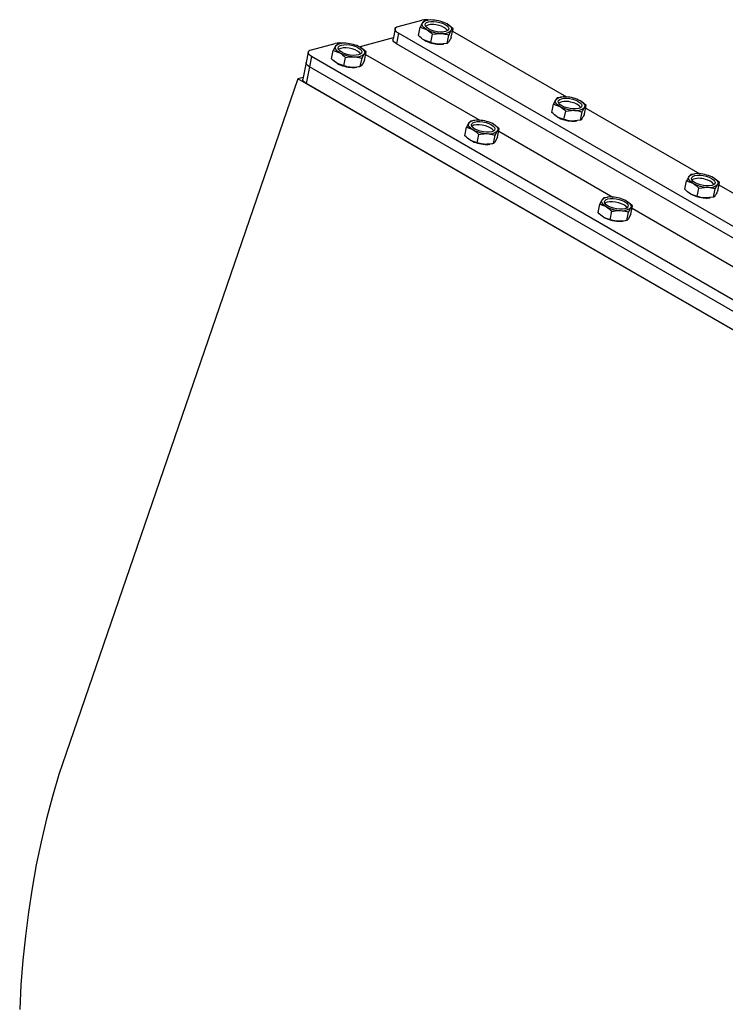
# Model space of a CAD drawing. Units: inches. Extents: x 5 to 119, y 2 to 170.
# Drawn here: x 78 to 90, y 48 to 65 of the extents above; entities that cross this region are included whole.
import ezdxf

# ---------------------------------------------------------------- set-up
doc = ezdxf.new("R2010")
doc.units = ezdxf.units.IN
doc.header["$LTSCALE"] = 15
doc.header["$MEASUREMENT"] = 0

msp = doc.modelspace()

# ---------------------------------------------------------------- linework, layer by layer
at = {"color": 7, "linetype": 'Continuous', "lineweight": 25}
for p, q in [((84.7587335, 64.8490015), (85.1620875, 64.9570479)), ((85.1029166, 64.6958924), (85.1320177, 64.8381072)), ((85.1320177, 64.8381072), (85.2406737, 64.7982384)), ((85.262966, 64.9516092), (85.2023314, 64.9452382)), ((85.2730666, 64.956767), (85.262548, 64.9554986)), ((85.6905371, 64.8111254), (85.5902472, 64.8918786)), ((84.7050736, 64.8081097), (84.6690475, 64.6320529)), ((84.7634765, 64.732631), (84.7274504, 64.5565741)), ((101.1883978, 55.2507257), (84.7634765, 64.732631)), ((85.3118626, 64.5752705), (85.3409637, 64.7174852)), ((85.3409637, 64.7174852), (85.4847766, 64.731182)), ((85.5911223, 64.5617796), (85.6202234, 64.7039943)), ((85.661436, 64.6689107), (85.6905371, 64.8111254)), ((85.6822079, 64.7704213), (87.6236014, 63.6496787)), ((83.279769, 64.4528315), (83.683123, 64.5608779)), ((83.7233669, 64.5490682), (83.6923931, 64.5159449)), ((83.7857997, 64.5569168), (83.7233669, 64.5490682)), ((83.7941021, 64.560597), (83.7848921, 64.5594864)), ((84.0946862, 64.5047167), (84.6747885, 64.6601087)), ((101.1523716, 55.0746689), (84.7274504, 64.5565741)), ((85.3118626, 64.5752705), (85.2032066, 64.6151392)), ((85.5911223, 64.5617796), (85.4473094, 64.5480828)), ((85.5203871, 64.5502508), (85.5311122, 64.5515441)), ((83.2261091, 64.4119397), (83.190083, 64.2358828)), ((83.284512, 64.3364609), (83.2484858, 64.1604041)), ((99.7094333, 54.8545557), (83.284512, 64.3364609)), ((83.6239521, 64.2997224), (83.6530532, 64.4419371)), ((83.6530532, 64.4419371), (83.7617092, 64.4020683)), ((84.2115726, 64.4149554), (84.1112826, 64.4957085)), ((84.1412589, 64.3078243), (84.1805988, 64.381832)), ((84.1824715, 64.2727406), (84.2115726, 64.4149554)), ((84.2032434, 64.3742513), (86.1446369, 63.2535087)), ((83.190083, 64.2358828), (83.1324412, 63.9541919)), ((83.8328981, 64.1791004), (83.724242, 64.2189692)), ((83.8328981, 64.1791004), (83.8619992, 64.3213152)), ((84.1121578, 64.1656096), (84.1412589, 64.3078243)), ((84.1824715, 64.2727406), (84.1431316, 64.1987329)), ((83.2484858, 64.1604041), (83.190844, 63.8787131)), ((99.6734071, 54.6784988), (83.2484858, 64.1604041)), ((84.0414226, 64.1540808), (84.0506326, 64.1551914)), ((83.0516498, 63.9590682), (79.1047652, 52.4875772)), ((83.1381822, 63.9822476), (83.0516498, 63.9590682)), ((99.7549596, 54.3164527), (83.0516498, 63.9590682)), ((99.6157653, 54.3968079), (83.190844, 63.8787131)), ((87.3697944, 63.3872517), (87.3988955, 63.5294665)), ((87.3988955, 63.5294665), (87.5075515, 63.4895977)), ((87.5298438, 63.6429685), (87.4692092, 63.6365976)), ((87.5399444, 63.6481264), (87.5294257, 63.6468579)), ((87.9574149, 63.5024847), (87.8571249, 63.5832379)), ((87.9283138, 63.36027), (87.9574149, 63.5024847)), ((87.5787403, 63.2666298), (87.6078414, 63.4088445)), ((87.6078414, 63.4088445), (87.7516543, 63.4225413)), ((87.858, 63.2531389), (87.8871011, 63.3953537)), ((87.9490857, 63.4617807), (89.8904792, 62.3410381)), ((85.9902447, 63.2404275), (85.9592708, 63.2073042)), ((86.0526774, 63.2482761), (85.9902447, 63.2404275)), ((86.0609798, 63.2519563), (86.0517698, 63.2508457)), ((86.4784503, 63.1063147), (86.3781604, 63.1870679)), ((87.5787403, 63.2666298), (87.4700843, 63.3064986)), ((87.858, 63.2531389), (87.7141872, 63.2394422)), ((87.7872649, 63.2416101), (87.7979899, 63.2429034)), ((85.8908299, 62.9910817), (85.9199309, 63.1332964)), ((85.9199309, 63.1332964), (86.028587, 63.0934277)), ((86.0997758, 62.8704598), (86.1288769, 63.0126745)), ((86.3790355, 62.8569689), (86.4081366, 62.9991836)), ((86.4081366, 62.9991836), (86.4474765, 63.0731914)), ((86.4493493, 62.9640999), (86.4784503, 63.1063147)), ((86.4701212, 63.0656106), (88.4115147, 61.944868)), ((86.0997758, 62.8704598), (85.9911198, 62.9103285)), ((86.3083004, 62.8454401), (86.3175104, 62.8465507)), ((86.4493493, 62.9640999), (86.4100094, 62.8900922)), ((89.7967215, 62.3343278), (89.7360869, 62.3279569)), ((89.8068221, 62.3394857), (89.7963035, 62.3382172)), ((89.6366721, 62.0786111), (89.6657732, 62.2208258)), ((89.6657732, 62.2208258), (89.7744292, 62.180957)), ((90.2242926, 62.1938441), (90.1240027, 62.2745972)), ((90.1951915, 62.0516293), (90.2242926, 62.1938441)), ((90.2159634, 62.15314), (92.1573569, 61.0323974)), ((89.8456181, 61.9579891), (89.7369621, 61.9978579)), ((89.8456181, 61.9579891), (89.8747192, 62.1002039)), ((89.8747192, 62.1002039), (90.0185321, 62.1139006)), ((90.1248778, 61.9444982), (90.1539789, 62.086713)), ((88.1577076, 61.682441), (88.1868087, 61.8246558)), ((88.1868087, 61.8246558), (88.2954647, 61.784787)), ((88.2571224, 61.9317868), (88.2261486, 61.8986635)), ((88.3195552, 61.9396354), (88.2571224, 61.9317868)), ((88.3278576, 61.9433156), (88.3186476, 61.942205)), ((88.7453281, 61.797674), (88.6450382, 61.8784272)), ((90.1248778, 61.9444982), (89.9810649, 61.9308015)), ((90.0541426, 61.9329694), (90.0648677, 61.9342628)), ((88.3666536, 61.5618191), (88.3957547, 61.7040338)), ((88.6459133, 61.5483282), (88.6750144, 61.690543)), ((88.6750144, 61.690543), (88.7143543, 61.7645507)), ((88.716227, 61.6554593), (88.6768871, 61.5814515)), ((88.716227, 61.6554593), (88.7453281, 61.797674)), ((88.7369989, 61.75697), (90.6783924, 60.6362273)), ((88.3666536, 61.5618191), (88.2579976, 61.6016879)), ((88.5751781, 61.5367994), (88.5843881, 61.53791))]:
    msp.add_line(p, q, dxfattribs=at)
at = {"color": 7, "linetype": 'Continuous', "lineweight": 25, "flags": 128}
for points in [[(84.7634765, 64.732631), (84.7389045, 64.7489995), (84.7204436, 64.766123), (84.7088034, 64.7833436), (84.7044312, 64.7999993), (84.7074949, 64.8154501), (84.7178768, 64.8291024), (84.735178, 64.8404313), (84.7587335, 64.8490015)], [(85.2406737, 64.7982384), (85.21855, 64.8122739), (85.1997955, 64.8268704), (85.184731, 64.8417781), (85.1736144, 64.8567419), (85.1666359, 64.8715058), (85.1639148, 64.8858172), (85.1654977, 64.8994312), (85.1713576, 64.9121149)], [(85.2201782, 64.8987036), (85.2394406, 64.9160859), (85.2706984, 64.9286278), (85.3118216, 64.9354746), (85.3600075, 64.9361597), (85.4119725, 64.9306364), (85.4641752, 64.9192811), (85.5130581, 64.9028676), (85.5552898, 64.8825146), (85.5879924, 64.8596089), (85.6089372, 64.8357117), (85.6166969, 64.8124515), (85.6107427, 64.7914133), (85.5914803, 64.774031), (85.5602225, 64.7614891), (85.5190993, 64.7546424), (85.4709133, 64.7539573), (85.4189483, 64.7594806), (85.3667457, 64.7708359), (85.3178628, 64.7872494), (85.2756311, 64.8076024), (85.2429285, 64.830508), (85.2219836, 64.8544052), (85.2142239, 64.8776655), (85.2201782, 64.8987036)], [(85.5902472, 64.8918786), (85.6123709, 64.877843), (85.6311254, 64.8632465), (85.6461898, 64.8483389), (85.6573064, 64.833375), (85.664285, 64.8186111), (85.6670061, 64.8042997), (85.6654231, 64.7906857), (85.6595633, 64.7780021)], [(83.7617092, 64.4020683), (83.7395855, 64.4161039), (83.720831, 64.4307004), (83.7057665, 64.4456081), (83.6946499, 64.4605719), (83.6876714, 64.4753358), (83.6849503, 64.4896472), (83.6865332, 64.5032612), (83.6923931, 64.5159449)], [(83.881043, 64.5399896), (83.933008, 64.5344663), (83.9852107, 64.523111), (84.0340936, 64.5066976), (84.0763253, 64.4863445), (84.1090279, 64.4634389), (84.1299727, 64.4395417), (84.1377324, 64.4162814), (84.1317782, 64.3952433), (84.1125158, 64.377861), (84.0812579, 64.3653191), (84.0401348, 64.3584723), (83.9919488, 64.3577872), (83.9399838, 64.3633106), (83.8877811, 64.3746659), (83.8388983, 64.3910793), (83.7966666, 64.4114324), (83.763964, 64.434338), (83.7430191, 64.4582352), (83.7352594, 64.4814954), (83.7412137, 64.5025336), (83.7604761, 64.5199159), (83.7917339, 64.5324578), (83.8328571, 64.5393046), (83.881043, 64.5399896)], [(84.7274504, 64.5565741), (84.7028783, 64.5729426), (84.6844175, 64.5900662), (84.6727773, 64.6072867), (84.668405, 64.6239424), (84.6690475, 64.6320529)], [(83.284512, 64.3364609), (83.25994, 64.3528295), (83.2414791, 64.369953), (83.2298389, 64.3871735), (83.2254666, 64.4038293), (83.2285303, 64.4192801), (83.2389123, 64.4329323), (83.2562135, 64.4442612), (83.279769, 64.4528315)], [(84.1184444, 64.3832035), (84.0974995, 64.4071007), (84.0647969, 64.4300063), (84.0225652, 64.4503594), (83.9736823, 64.4667728), (83.9214797, 64.4781281), (83.8695147, 64.4836514), (83.8213287, 64.4829664), (83.7802055, 64.4761196), (83.7489477, 64.4635777), (83.74241, 64.4592552)], [(84.1112826, 64.4957085), (84.1334064, 64.481673), (84.1521609, 64.4670765), (84.1672253, 64.4521688), (84.1783419, 64.437205), (84.1853205, 64.4224411), (84.1880416, 64.4081297), (84.1864586, 64.3945157), (84.1805988, 64.381832)], [(83.2484858, 64.1604041), (83.2239138, 64.1767726), (83.205453, 64.1938962), (83.1938128, 64.2111167), (83.1894405, 64.2277724), (83.190083, 64.2358828)], [(83.2484858, 64.1604041), (83.2239138, 64.1767726), (83.205453, 64.1938962), (83.1938128, 64.2111167), (83.1894405, 64.2277724), (83.190083, 64.2358828)], [(83.190844, 63.8787131), (83.166272, 63.8950816), (83.1478112, 63.9122052), (83.136171, 63.9294257), (83.1317987, 63.9460814), (83.1324412, 63.9541919)], [(87.5075515, 63.4895977), (87.4854278, 63.5036332), (87.4666732, 63.5182297), (87.4516088, 63.5331374), (87.4404922, 63.5481012), (87.4335137, 63.5628652), (87.4307926, 63.5771766), (87.4323755, 63.5907905), (87.4382354, 63.6034742)], [(87.4870559, 63.5900629), (87.5063183, 63.6074452), (87.5375762, 63.6199871), (87.5786993, 63.6268339), (87.6268853, 63.627519), (87.6788503, 63.6219957), (87.731053, 63.6106404), (87.7799358, 63.5942269), (87.8221676, 63.5738739), (87.8548702, 63.5509683), (87.875815, 63.5270711), (87.8835747, 63.5038108), (87.8776205, 63.4827727), (87.8583581, 63.4653904), (87.8271002, 63.4528485), (87.7859771, 63.4460017), (87.7377911, 63.4453166), (87.6858261, 63.4508399), (87.6336234, 63.4621952), (87.5847406, 63.4786087), (87.5425088, 63.4989617), (87.5098062, 63.5218673), (87.4888614, 63.5457646), (87.4811017, 63.5690248), (87.4870559, 63.5900629)], [(87.8571249, 63.5832379), (87.8792486, 63.5692024), (87.8980032, 63.5546059), (87.9130676, 63.5396982), (87.9241842, 63.5247344), (87.9311627, 63.5099704), (87.9338838, 63.4956591), (87.9323009, 63.4820451), (87.926441, 63.4693614)], [(86.028587, 63.0934277), (86.0064633, 63.1074632), (85.9877087, 63.1220597), (85.9726443, 63.1369674), (85.9615277, 63.1519312), (85.9545491, 63.1666951), (85.9518281, 63.1810065), (85.953411, 63.1946205), (85.9592708, 63.2073042)], [(86.1479208, 63.231349), (86.1998858, 63.2258257), (86.2520885, 63.2144703), (86.3009713, 63.1980569), (86.3432031, 63.1777038), (86.3759057, 63.1547982), (86.3968505, 63.130901), (86.4046102, 63.1076408), (86.398656, 63.0866026), (86.3793936, 63.0692203), (86.3481357, 63.0566784), (86.3070126, 63.0498316), (86.2588266, 63.0491466), (86.2068616, 63.0546699), (86.1546589, 63.0660252), (86.1057761, 63.0824386), (86.0635443, 63.1027917), (86.0308417, 63.1256973), (86.0098969, 63.1495945), (86.0021372, 63.1728548), (86.0080914, 63.1938929), (86.0273538, 63.2112752), (86.0586117, 63.2238171), (86.0997348, 63.2306639), (86.1479208, 63.231349)], [(86.3853221, 63.0745628), (86.3643773, 63.09846), (86.3316747, 63.1213656), (86.289443, 63.1417187), (86.2405601, 63.1581322), (86.1883574, 63.1694875), (86.1363924, 63.1750108), (86.0882065, 63.1743257), (86.0470833, 63.1674789), (86.0158254, 63.154937), (86.0092878, 63.1506145)], [(86.3781604, 63.1870679), (86.4002841, 63.1730323), (86.4190386, 63.1584358), (86.4341031, 63.1435281), (86.4452197, 63.1285643), (86.4521982, 63.1138004), (86.4549193, 63.099489), (86.4533364, 63.085875), (86.4474765, 63.0731914)], [(89.7744292, 62.180957), (89.7523055, 62.1949926), (89.733551, 62.2095891), (89.7184866, 62.2244968), (89.70737, 62.2394606), (89.7003914, 62.2542245), (89.6976703, 62.2685359), (89.6992533, 62.2821499), (89.7051131, 62.2948335)], [(89.7539337, 62.2814223), (89.7731961, 62.2988046), (89.8044539, 62.3113465), (89.8455771, 62.3181933), (89.8937631, 62.3188783), (89.945728, 62.313355), (89.9979307, 62.3019997), (90.0468136, 62.2855863), (90.0890453, 62.2652332), (90.1217479, 62.2423276), (90.1426928, 62.2184304), (90.1504525, 62.1951701), (90.1444982, 62.174132), (90.1252358, 62.1567497), (90.093978, 62.1442078), (90.0528548, 62.137361), (90.0046689, 62.1366759), (89.9527039, 62.1421992), (89.9005012, 62.1535545), (89.8516183, 62.169968), (89.8093866, 62.1903211), (89.776684, 62.2132267), (89.7557392, 62.2371239), (89.7479795, 62.2603841), (89.7539337, 62.2814223)], [(90.1240027, 62.2745972), (90.1461264, 62.2605617), (90.1648809, 62.2459652), (90.1799454, 62.2310575), (90.191062, 62.2160937), (90.1980405, 62.2013298), (90.2007616, 62.1870184), (90.1991787, 62.1734044), (90.1933188, 62.1607207)], [(88.2954647, 61.784787), (88.273341, 61.7988225), (88.2545865, 61.813419), (88.239522, 61.8283267), (88.2284054, 61.8432905), (88.2214269, 61.8580544), (88.2187058, 61.8723658), (88.2202887, 61.8859798), (88.2261486, 61.8986635)], [(88.4147985, 61.9227083), (88.4667635, 61.917185), (88.5189662, 61.9058297), (88.5678491, 61.8894162), (88.6100808, 61.8690632), (88.6427834, 61.8461575), (88.6637282, 61.8222603), (88.6714879, 61.7990001), (88.6655337, 61.777962), (88.6462713, 61.7605797), (88.6150135, 61.7480378), (88.5738903, 61.741191), (88.5257043, 61.7405059), (88.4737393, 61.7460292), (88.4215367, 61.7573845), (88.3726538, 61.773798), (88.3304221, 61.794151), (88.2977195, 61.8170566), (88.2767746, 61.8409538), (88.2690149, 61.8642141), (88.2749692, 61.8852522), (88.2942316, 61.9026345), (88.3254894, 61.9151764), (88.3666126, 61.9220232), (88.4147985, 61.9227083)], [(88.6521999, 61.7659221), (88.6312551, 61.7898194), (88.5985525, 61.812725), (88.5563207, 61.833078), (88.5074379, 61.8494915), (88.4552352, 61.8608468), (88.4032702, 61.8663701), (88.3550842, 61.865685), (88.3139611, 61.8588382), (88.2827032, 61.8462963), (88.2761656, 61.8419738)], [(88.6450382, 61.8784272), (88.6671619, 61.8643917), (88.6859164, 61.8497952), (88.7009808, 61.8348875), (88.7120974, 61.8199236), (88.719076, 61.8051597), (88.7217971, 61.7908483), (88.7202141, 61.7772343), (88.7143543, 61.7645507)], [(79.1047652, 52.4875772), (78.9843552, 52.120335), (78.8734021, 51.7460469), (78.7720159, 51.3650844), (78.6802974, 50.9778256), (78.5983374, 50.5846547), (78.5262174, 50.1859618), (78.4640089, 49.7821426), (78.4117736, 49.3735979), (78.3695634, 48.960733), (78.3374202, 48.5439576), (78.3153757, 48.1236854)]]:
    msp.add_lwpolyline(points, dxfattribs=at)
at = {"color": 7, "linetype": 'Continuous', "lineweight": 25}
for centre, radius, start, end in [((85.2349977, 64.6081184), 0.3564656, 79.7760776, 101.80236757), ((85.3073542, 64.7540816), 0.2084936, 79.2776622, 130.71385733), ((85.3457388, 64.5906743), 0.2925056, 68.56221158, 115.16134175), ((85.3217517, 64.3923122), 0.5671475, 61.74387863, 87.53498794), ((85.4130307, 64.6276519), 0.2386028, 39.16830381, 80.44268607), ((85.5091692, 65.2978047), 0.5671475, 241.74387863, 267.53498794), ((85.5235667, 64.9360353), 0.2084936, 259.2776622, 310.71385733), ((83.7560332, 64.2119484), 0.3564656, 79.77606989, 101.802367), ((83.8283896, 64.3579116), 0.2084936, 79.2776622, 130.71385733), ((83.8427872, 63.9961422), 0.5671475, 61.74387863, 87.53498794), ((85.471702, 65.1147056), 0.5671475, 241.74387863, 267.53498794), ((85.471099, 64.9789194), 0.4314928, 266.83949303, 276.55903802), ((84.0302047, 64.9016347), 0.5671475, 241.74387863, 267.53498794), ((84.0446022, 64.5398653), 0.2084936, 259.2776622, 310.71385733), ((83.9927375, 64.7185355), 0.5671475, 241.74387863, 267.53498794), ((83.9921345, 64.5827493), 0.4314928, 266.83949303, 276.55903802), ((87.5742319, 63.445441), 0.2084936, 79.2776622, 130.71385733), ((87.6126165, 63.2820336), 0.2925056, 68.56221267, 115.16133748), ((87.5886295, 63.0836716), 0.5671475, 61.74387863, 87.53498794), ((87.6799084, 63.3190112), 0.2386028, 39.16830854, 80.442685), ((87.7760469, 63.989164), 0.5671475, 241.74387863, 267.53498794), ((87.7904445, 63.6273946), 0.2084936, 259.2776622, 310.71385733), ((86.0952674, 63.0492709), 0.2084936, 79.2776622, 130.71385733), ((86.1096649, 62.6875015), 0.5671475, 61.74387863, 87.53498794), ((87.7385798, 63.8060649), 0.5671475, 241.74387863, 267.53498794), ((87.7379768, 63.6702787), 0.4314928, 266.83949303, 276.55903802), ((86.2970824, 63.592994), 0.5671475, 241.74387863, 267.53498794), ((86.31148, 63.2312246), 0.2084936, 259.2776622, 310.71385733), ((86.2596153, 63.4098949), 0.5671475, 241.74387863, 267.53498794), ((86.2590123, 63.2741086), 0.4314928, 266.83949303, 276.55903802), ((89.8411097, 62.1368003), 0.2084936, 79.2776622, 130.71385733), ((89.8555072, 61.7750309), 0.5671475, 61.74387863, 87.53498794), ((89.8794943, 61.9733929), 0.2925056, 68.56221274, 115.1613372), ((90.0429247, 62.6805234), 0.5671475, 241.74387863, 267.53498794), ((89.9467862, 62.0103705), 0.2386028, 39.16830884, 80.44268493), ((90.0573222, 62.318754), 0.2084936, 259.2776622, 310.71385733), ((90.0054575, 62.4974242), 0.5671475, 241.74387863, 267.53498794), ((88.3621452, 61.7406303), 0.2084936, 79.2776622, 130.71385733), ((88.3765427, 61.3788609), 0.5671475, 61.74387863, 87.53498794), ((90.0048545, 62.361638), 0.4314928, 266.83949303, 276.55903802), ((88.5639602, 62.2843533), 0.5671475, 241.74387863, 267.53498794), ((88.5783577, 61.9225839), 0.2084936, 259.2776622, 310.71385733), ((88.526493, 62.1012542), 0.5671475, 241.74387863, 267.53498794), ((88.52589, 61.965468), 0.4314928, 266.83949303, 276.55903802)]:
    msp.add_arc(centre, radius, start, end, dxfattribs=at)
for points, knots in [([(85.1713576, 64.9121149), (85.1686762, 64.9078874), (85.1565909, 64.8888334), (85.1427712, 64.8603056), (85.1320177, 64.8381072)], [0, 0, 0, 0, 0.22186854265, 1, 1, 1, 1]), ([(85.2023314, 64.9452382), (85.2005524, 64.9441759), (85.1915799, 64.9388179), (85.1803561, 64.9239971), (85.1713576, 64.9121149)], [0, 0, 0, 0, 0.1982747122, 1, 1, 1, 1]), ([(85.2032066, 64.6151392), (85.2007336, 64.6165897), (85.1655138, 64.637247), (85.1330764, 64.6676366), (85.1029166, 64.6958924)], [0, 0, 0, 0, 0.0702147664, 1, 1, 1, 1]), ([(85.2406737, 64.7982384), (85.2431467, 64.7967879), (85.2783665, 64.7761307), (85.3108039, 64.745741), (85.3409637, 64.7174852)], [0, 0, 0, 0, 0.0702147664, 1, 1, 1, 1]), ([(85.4847766, 64.731182), (85.4880831, 64.7310016), (85.535175, 64.7284328), (85.5792464, 64.715769), (85.6202234, 64.7039943)], [0, 0, 0, 0, 0.0702147664, 1, 1, 1, 1]), ([(85.6202234, 64.7039943), (85.6309769, 64.7261928), (85.6447966, 64.7547206), (85.6568819, 64.7737746), (85.6595633, 64.7780021)], [0, 0, 0, 0, 0.7781314583, 1, 1, 1, 1]), ([(85.661436, 64.6689107), (85.6586769, 64.6630586), (85.6447613, 64.6335439), (85.6321816, 64.6120973), (85.6220961, 64.5949029)], [0, 0, 0, 0, 0.1982747124, 1, 1, 1, 1]), ([(85.6595633, 64.7780021), (85.6685617, 64.7898843), (85.6797856, 64.8047051), (85.6887581, 64.8100631), (85.6905371, 64.8111254)], [0, 0, 0, 0, 0.8017252876, 1, 1, 1, 1]), ([(83.6923931, 64.5159449), (83.6915553, 64.5146543), (83.6796237, 64.4962749), (83.6658551, 64.4681175), (83.6530532, 64.4419371)], [0, 0, 0, 0, 0.0702147664, 1, 1, 1, 1]), ([(85.4473094, 64.5480828), (85.4440029, 64.5482632), (85.396911, 64.550832), (85.3528396, 64.5634958), (85.3118626, 64.5752705)], [0, 0, 0, 0, 0.07021476643, 1, 1, 1, 1]), ([(85.6220961, 64.5949029), (85.6194993, 64.5910885), (85.6077949, 64.573896), (85.5984184, 64.5670819), (85.5911223, 64.5617796)], [0, 0, 0, 0, 0.2218685417, 1, 1, 1, 1]), ([(83.7617092, 64.4020683), (83.7641822, 64.4006179), (83.7994019, 64.3799606), (83.8318393, 64.349571), (83.8619992, 64.3213152)], [0, 0, 0, 0, 0.0702147664, 1, 1, 1, 1]), ([(83.8619992, 64.3213152), (83.8995711, 64.3280317), (83.9478559, 64.3366632), (83.9952883, 64.3353118), (84.0058121, 64.3350119)], [0, 0, 0, 0, 0.7781314583, 1, 1, 1, 1]), ([(84.0058121, 64.3350119), (84.0431656, 64.3305251), (84.0897571, 64.3249286), (84.132737, 64.3106545), (84.1412589, 64.3078243)], [0, 0, 0, 0, 0.8017252876, 1, 1, 1, 1]), ([(84.1805988, 64.381832), (84.1814282, 64.3830817), (84.1932407, 64.4008792), (84.2027401, 64.4081734), (84.2115726, 64.4149554)], [0, 0, 0, 0, 0.0702147664, 1, 1, 1, 1]), ([(83.724242, 64.2189692), (83.7217691, 64.2204197), (83.6865493, 64.2410769), (83.6541119, 64.2714666), (83.6239521, 64.2997224)], [0, 0, 0, 0, 0.0702147664, 1, 1, 1, 1]), ([(83.9683449, 64.1519128), (83.9579056, 64.1526257), (83.9108541, 64.1558387), (83.8670126, 64.1689208), (83.8328981, 64.1791004)], [0, 0, 0, 0, 0.22186854166, 1, 1, 1, 1]), ([(84.1121578, 64.1656096), (84.1026558, 64.1636501), (84.0547328, 64.1537675), (84.0067855, 64.1527381), (83.9683449, 64.1519128)], [0, 0, 0, 0, 0.19827471243, 1, 1, 1, 1]), ([(84.1431316, 64.1987329), (84.1423022, 64.1974832), (84.1304897, 64.1796857), (84.1209902, 64.1723916), (84.1121578, 64.1656096)], [0, 0, 0, 0, 0.0702147664, 1, 1, 1, 1]), ([(87.4382354, 63.6034742), (87.435554, 63.5992467), (87.4234687, 63.5801928), (87.409649, 63.5516649), (87.3988955, 63.5294665)], [0, 0, 0, 0, 0.2218685426, 1, 1, 1, 1]), ([(87.4692092, 63.6365976), (87.4674302, 63.6355352), (87.4584577, 63.6301772), (87.4472338, 63.6153564), (87.4382354, 63.6034742)], [0, 0, 0, 0, 0.1982747122, 1, 1, 1, 1]), ([(87.926441, 63.4693614), (87.9354395, 63.4812436), (87.9466634, 63.4960644), (87.9556358, 63.5014224), (87.9574149, 63.5024847)], [0, 0, 0, 0, 0.8017252876, 1, 1, 1, 1]), ([(87.4700843, 63.3064986), (87.4676114, 63.307949), (87.4323916, 63.3286063), (87.3999542, 63.3589959), (87.3697944, 63.3872517)], [0, 0, 0, 0, 0.0702147664, 1, 1, 1, 1]), ([(87.5075515, 63.4895977), (87.5100244, 63.4881473), (87.5452442, 63.46749), (87.5776816, 63.4371004), (87.6078414, 63.4088445)], [0, 0, 0, 0, 0.07021476643, 1, 1, 1, 1]), ([(87.7516543, 63.4225413), (87.7549609, 63.4223609), (87.8020527, 63.4197921), (87.8461242, 63.4071283), (87.8871011, 63.3953537)], [0, 0, 0, 0, 0.0702147664, 1, 1, 1, 1]), ([(87.8871011, 63.3953537), (87.8978547, 63.4175521), (87.9116743, 63.4460799), (87.9237597, 63.4651339), (87.926441, 63.4693614)], [0, 0, 0, 0, 0.7781314583, 1, 1, 1, 1]), ([(87.9283138, 63.36027), (87.9255547, 63.354418), (87.911639, 63.3249033), (87.8990593, 63.3034566), (87.8889739, 63.2862623)], [0, 0, 0, 0, 0.1982747124, 1, 1, 1, 1]), ([(85.9592708, 63.2073042), (85.9584331, 63.2060137), (85.9465015, 63.1876343), (85.9327328, 63.1594768), (85.9199309, 63.1332964)], [0, 0, 0, 0, 0.0702147664, 1, 1, 1, 1]), ([(87.7141872, 63.2394422), (87.7108806, 63.2396225), (87.6637888, 63.2421913), (87.6197173, 63.2548552), (87.5787403, 63.2666298)], [0, 0, 0, 0, 0.0702147664, 1, 1, 1, 1]), ([(87.8889739, 63.2862623), (87.886377, 63.2824478), (87.8746726, 63.2652554), (87.8652962, 63.2584412), (87.858, 63.2531389)], [0, 0, 0, 0, 0.22186854166, 1, 1, 1, 1]), ([(85.9911198, 62.9103285), (85.9886469, 62.911779), (85.9534271, 62.9324363), (85.9209897, 62.9628259), (85.8908299, 62.9910817)], [0, 0, 0, 0, 0.0702147664, 1, 1, 1, 1]), ([(86.028587, 63.0934277), (86.0310599, 63.0919772), (86.0662797, 63.07132), (86.0987171, 63.0409303), (86.1288769, 63.0126745)], [0, 0, 0, 0, 0.07021476643, 1, 1, 1, 1]), ([(86.1288769, 63.0126745), (86.1664488, 63.019391), (86.2147336, 63.0280226), (86.262166, 63.0266711), (86.2726898, 63.0263713)], [0, 0, 0, 0, 0.7781314583, 1, 1, 1, 1]), ([(86.2726898, 63.0263713), (86.3100434, 63.0218844), (86.3566349, 63.0162879), (86.3996148, 63.0020138), (86.4081366, 62.9991836)], [0, 0, 0, 0, 0.8017252876, 1, 1, 1, 1]), ([(86.4474765, 63.0731914), (86.4483059, 63.074441), (86.4601185, 63.0922385), (86.4696179, 63.0995327), (86.4784503, 63.1063147)], [0, 0, 0, 0, 0.0702147664, 1, 1, 1, 1]), ([(86.2352226, 62.8432721), (86.2247834, 62.843985), (86.1777319, 62.847198), (86.1338903, 62.8602801), (86.0997758, 62.8704598)], [0, 0, 0, 0, 0.2218685417, 1, 1, 1, 1]), ([(86.3790355, 62.8569689), (86.3695336, 62.8550094), (86.3216105, 62.8451268), (86.2736632, 62.8440974), (86.2352226, 62.8432721)], [0, 0, 0, 0, 0.1982747124, 1, 1, 1, 1]), ([(86.4100094, 62.8900922), (86.4091799, 62.8888426), (86.3973674, 62.8710451), (86.387868, 62.8637509), (86.3790355, 62.8569689)], [0, 0, 0, 0, 0.0702147664, 1, 1, 1, 1]), ([(89.7360869, 62.3279569), (89.7343079, 62.3268945), (89.7253354, 62.3215365), (89.7141116, 62.3067157), (89.7051131, 62.2948335)], [0, 0, 0, 0, 0.1982747122, 1, 1, 1, 1]), ([(89.7051131, 62.2948335), (89.7024318, 62.2906061), (89.6903464, 62.2715521), (89.6765267, 62.2430242), (89.6657732, 62.2208258)], [0, 0, 0, 0, 0.2218685426, 1, 1, 1, 1]), ([(89.7744292, 62.180957), (89.7769022, 62.1795066), (89.812122, 62.1588493), (89.8445594, 62.1284597), (89.8747192, 62.1002039)], [0, 0, 0, 0, 0.0702147664, 1, 1, 1, 1]), ([(90.1539789, 62.086713), (90.1647324, 62.1089114), (90.1785521, 62.1374393), (90.1906374, 62.1564932), (90.1933188, 62.1607207)], [0, 0, 0, 0, 0.7781314583, 1, 1, 1, 1]), ([(90.1933188, 62.1607207), (90.2023172, 62.1726029), (90.2135411, 62.1874237), (90.2225136, 62.1927817), (90.2242926, 62.1938441)], [0, 0, 0, 0, 0.8017252876, 1, 1, 1, 1]), ([(89.7369621, 61.9978579), (89.7344891, 61.9993083), (89.6992693, 62.0199656), (89.6668319, 62.0503552), (89.6366721, 62.0786111)], [0, 0, 0, 0, 0.0702147664, 1, 1, 1, 1]), ([(90.0185321, 62.1139006), (90.0218386, 62.1137203), (90.0689305, 62.1111514), (90.1130019, 62.0984876), (90.1539789, 62.086713)], [0, 0, 0, 0, 0.07021476643, 1, 1, 1, 1]), ([(90.1951915, 62.0516293), (90.1924324, 62.0457773), (90.1785168, 62.0162626), (90.1659371, 61.9948159), (90.1558516, 61.9776216)], [0, 0, 0, 0, 0.1982747124, 1, 1, 1, 1]), ([(88.2261486, 61.8986635), (88.2253108, 61.897373), (88.2133792, 61.8789936), (88.1996106, 61.8508361), (88.1868087, 61.8246558)], [0, 0, 0, 0, 0.0702147664, 1, 1, 1, 1]), ([(89.9810649, 61.9308015), (89.9777584, 61.9309819), (89.9306665, 61.9335507), (89.8865951, 61.9462145), (89.8456181, 61.9579891)], [0, 0, 0, 0, 0.0702147664, 1, 1, 1, 1]), ([(90.1558516, 61.9776216), (90.1532548, 61.9738071), (90.1415504, 61.9566147), (90.1321739, 61.9498005), (90.1248778, 61.9444982)], [0, 0, 0, 0, 0.22186854166, 1, 1, 1, 1]), ([(88.2579976, 61.6016879), (88.2555246, 61.6031383), (88.2203048, 61.6237956), (88.1878674, 61.6541852), (88.1577076, 61.682441)], [0, 0, 0, 0, 0.0702147664, 1, 1, 1, 1]), ([(88.2954647, 61.784787), (88.2979377, 61.7833366), (88.3331575, 61.7626793), (88.3655949, 61.7322897), (88.3957547, 61.7040338)], [0, 0, 0, 0, 0.0702147664, 1, 1, 1, 1]), ([(88.3957547, 61.7040338), (88.4333266, 61.7107503), (88.4816114, 61.7193819), (88.5290438, 61.7180304), (88.5395676, 61.7177306)], [0, 0, 0, 0, 0.7781314583, 1, 1, 1, 1]), ([(88.5395676, 61.7177306), (88.5769211, 61.7132437), (88.6235126, 61.7076472), (88.6664925, 61.6933731), (88.6750144, 61.690543)], [0, 0, 0, 0, 0.80172528757, 1, 1, 1, 1]), ([(88.7143543, 61.7645507), (88.7151837, 61.7658003), (88.7269962, 61.7835978), (88.7364957, 61.790892), (88.7453281, 61.797674)], [0, 0, 0, 0, 0.0702147664, 1, 1, 1, 1]), ([(88.5021004, 61.5346315), (88.4916611, 61.5353443), (88.4446096, 61.5385573), (88.4007681, 61.5516395), (88.3666536, 61.5618191)], [0, 0, 0, 0, 0.22186854166, 1, 1, 1, 1]), ([(88.6459133, 61.5483282), (88.6364114, 61.5463687), (88.5884883, 61.5364861), (88.540541, 61.5354567), (88.5021004, 61.5346315)], [0, 0, 0, 0, 0.1982747124, 1, 1, 1, 1]), ([(88.6768871, 61.5814515), (88.6760577, 61.5802019), (88.6642452, 61.5624044), (88.6547457, 61.5551102), (88.6459133, 61.5483282)], [0, 0, 0, 0, 0.0702147664, 1, 1, 1, 1])]:
    msp.add_open_spline(points, degree=3, knots=knots, dxfattribs=at)

doc.saveas('drawing.dxf')
